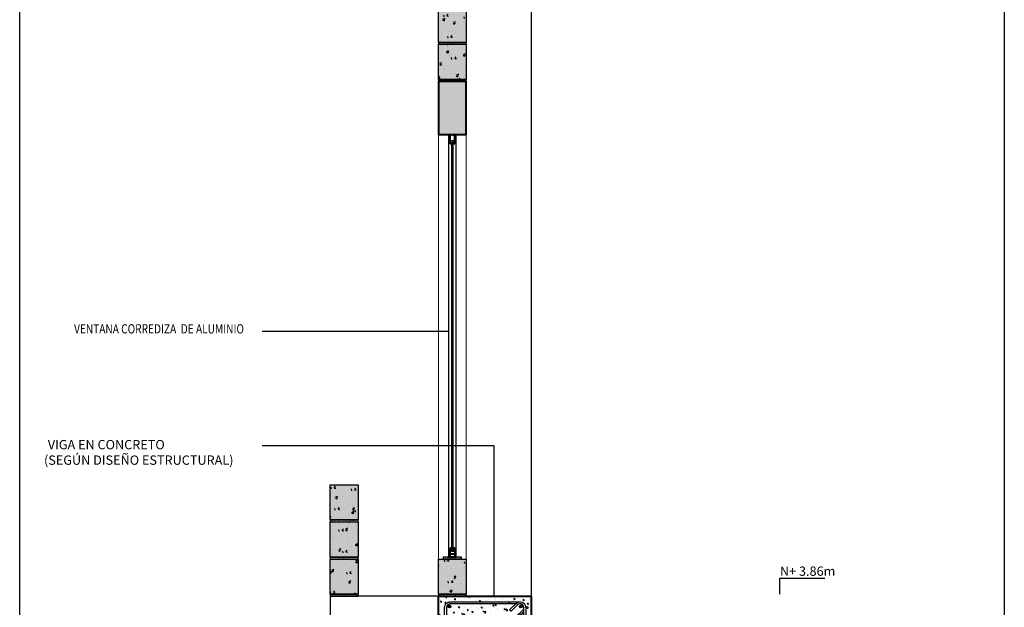
# Model space of a CAD drawing. Units: millimetres. Extents: x -1036163 to 14065, y -1359119 to 4846.
# Drawn here: x 13662 to 13667, y 4721 to 4725 of the extents above; entities that cross this region are included whole.
import ezdxf

# ---------------------------------------------------------------- set-up
doc = ezdxf.new("R2010")
doc.units = ezdxf.units.MM
for name, color, linetype in [('1', 252, 'Continuous'), ('2', 253, 'Continuous'), ('3', 250, 'Continuous'), ('4', 4, 'Continuous'), ('ARQ-PARED_CONCR', 4, 'Continuous'), ('H_ACHU0', 250, 'Continuous'), ('H_ACHU1', 251, 'Continuous'), ('H_ACHU5', 255, 'Continuous'), ('X_TEXTOS', 250, 'Continuous')]:
    doc.layers.add(name, color=color, linetype=linetype)
doc.layers.add('252', color=252, linetype='Continuous', lineweight=9)
doc.styles.get("Standard").update_dxf_attribs({"font": 'arial.ttf'})

# ---------------------------------------------------------------- blocks, each defined once
blk = doc.blocks.new('sadavva')
at = {"layer": 'H_ACHU1'}
h = blk.add_hatch(dxfattribs=at)
h.set_pattern_fill('AR-CONC', color=256, scale=0.01, angle=89.6658)
h.set_pattern_definition([(139.665775, (77.17911, 33.949356), (0.006693506, 0.071688193), [0.0075, -0.0825]), (84.66577, (77.17911, 33.949356), (-0.07529887, -0.01343612), [0.006, -0.066]), (190.11722, (77.17967, 33.95533), (-0.068605365, 0.05825207), [0.00637402, -0.07011421]), (135.84997, (77.15911, 33.94947), (0.0171742, 0.106625765), [0.01125, -0.12375]), (186.30141, (77.16054, 33.95836), (-0.09686499, 0.09403284), [0.00956103, -0.10517138]), (80.84994, (77.15911, 33.94947), (-0.09686499, 0.09403284), [0.009, -0.099]), (110.665775, (77.16417, 33.959443), (0.040609398, 0.05945483), [0.0075, -0.0825]), (55.66577, (77.16417, 33.95944), (-0.07237184, 0.02475412), [0.006, -0.066]), (161.11722, (77.16755, 33.9644), (-0.03176244, 0.08420895), [0.00637402, -0.07011421]), (127.165775, (77.17911, 33.949356), (-0.033281726, 0.001410152), [0, -0.0652, 0, -0.067, 0, -0.06625]), (97.165775, (77.17911, 33.949356), (-0.039287044, 0.026536578), [0, -0.0382, 0, -0.0637, 0, -0.02525]), (57.165775, (77.17898, 33.927056), (0.002566843, 0.0533681785), [0, -0.025, 0, -0.078, 0, -0.1035]), (47.165775, (77.17892, 33.917056), (-0.009670138, 0.05837602), [0, -0.0325, 0, -0.0518, 0, -0.0735])])
h.paths.add_polyline_path([(-0.7787, 0.9913), (-0.2787, 0.9913), (-0.2787, 0.5913), (-0.7787, 0.5913)])
at = {"layer": '3', "lineweight": 40}
blk.add_lwpolyline([(-0.7787, 0.9913), (-0.2787, 0.9913), (-0.2787, 0.5913), (-0.7787, 0.5913)], close=True, dxfattribs=at)
at = {"layer": 'ARQ-PARED_CONCR', "color": 7, "lineweight": 30, "true_color": 0xffffff}
for points in [[(-0.5172, 0.6262), (-0.7148, 0.6262, -0.414214), (-0.7456, 0.657), (-0.7456, 0.9303, -0.414214), (-0.7148, 0.961), (-0.5172, 0.961)], [(-0.5172, 0.6369), (-0.3394, 0.6369, 0.414214), (-0.3193, 0.657), (-0.3193, 0.9303, 0.661402), (-0.3533, 0.9447), (-0.3878, 0.9102), (-0.3953, 0.9178), (-0.3608, 0.9523, -0.662695), (-0.3087, 0.9303), (-0.3087, 0.657, -0.414214), (-0.3394, 0.6262), (-0.5172, 0.6262)], [(-0.5172, 0.9503), (-0.7148, 0.9503, 0.414214), (-0.7349, 0.9303), (-0.7349, 0.657, 0.414214), (-0.7148, 0.6369), (-0.5172, 0.6369)], [(-0.3193, 0.9303, -0.19404), (-0.3249, 0.9163), (-0.3594, 0.8819), (-0.3519, 0.8743), (-0.3193, 0.9069)]]:
    blk.add_lwpolyline(points, format="xyb", dxfattribs=at)
for points in [[(-0.5172, 0.961), (-0.3395, 0.961)], [(-0.3628, 0.9503), (-0.5172, 0.9503)]]:
    blk.add_lwpolyline(points, dxfattribs=at)
at = {"layer": 'ARQ-PARED_CONCR', "color": 7, "lineweight": 30, "true_color": 0xffffff, "const_width": 0.00797}
for points in [[(-0.7199, 0.9399, -1), (-0.7199, 0.9319, -1)], [(-0.3343, 0.9399, 1), (-0.3343, 0.9319, 1)], [(-0.7199, 0.6474, 1), (-0.7199, 0.6553, 1)], [(-0.3343, 0.6474, -1), (-0.3343, 0.6553, -1)]]:
    blk.add_lwpolyline(points, format="xyb", close=True, dxfattribs=at)
at = {"layer": 'ARQ-PARED_CONCR', "color": 7, "lineweight": 30, "true_color": 0xffffff}
for centre in [(-0.7199, 0.9359), (-0.3343, 0.9359), (-0.7199, 0.6513), (-0.3343, 0.6513)]:
    blk.add_circle(centre, 0.00797, dxfattribs=at)
blk = doc.blocks.new('blo')
at = {"layer": '252'}
blk.add_hatch(color=256, dxfattribs=at).paths.add_polyline_path([(3283.246, 2314.0151), (3283.096, 2314.0151), (3283.096, 2314.0051), (3283.246, 2314.0051)])
at = {"layer": 'H_ACHU0'}
h = blk.add_hatch(dxfattribs=at)
h.set_pattern_fill('AR-SAND', color=256, scale=0.0002, angle=89.6658)
h.set_pattern_definition([(37.5, (3336.570396, 2275.944826), (-0.0003200063, 0.0097882647), [0, -0.0077216, 0, -0.008636, 0, -0.008255]), (7.5, (3336.570396, 2275.944826), (0.0089904656, 0.014336502), [0, -0.0041656, 0, -0.0069596, 0, -0.002667]), (327.5, (3336.564147, 2275.944826), (0.0158198474, 2.87438e-05), [0, -0.00254, 0, -0.009144, 0, -0.011938]), (317.5, (3336.564147, 2275.944826), (0.015271129, 0.0044585865), [0, -0.00127, 0, -0.0059944, 0, -0.006858])])
edge = h.paths.add_edge_path()
edge.add_line((3283.196, 2314.0151), (3283.096, 2314.0151))
edge.add_line((3283.096, 2314.0151), (3283.096, 2314.0051))
edge.add_line((3283.096, 2314.0051), (3283.196, 2314.0051))
edge.add_line((3283.246, 2314.0051), (3283.246, 2314.0151))
at = {"layer": 'H_ACHU1'}
h = blk.add_hatch(dxfattribs=at)
h.set_pattern_fill('AR-CONC', color=256, scale=0.0006, angle=89.6658)
h.set_pattern_definition([(50, (3336.9704, 2276.14483), (0.1093108, -0.00956345), [0.01143, -0.12573]), (355, (3336.9704, 2276.14483), (-0.02114605, 0.1146341), [0.009144, -0.10058435]), (100.45144, (3336.9795, 2276.14403), (0.08816475, 0.10507065), [0.009714, -0.10685415]), (46.1842, (3336.9704, 2276.1753), (0.16264742, -0.0252254), [0.017145, -0.188595]), (96.63556, (3336.98395, 2276.1732), (0.14244248, 0.14845568), [0.014571, -0.16028136]), (351.18415, (3336.9704, 2276.1753), (0.1424425, 0.14845568), [0.013716, -0.15087584]), (21, (3336.98564, 2276.16769), (0.09096864, -0.06135912), [0.01143, -0.12573]), (326, (3336.98564, 2276.16769), (0.03708122, 0.11051278), [0.009144, -0.100584]), (71.45145, (3336.99322, 2276.16257), (0.12804985, 0.04915366), [0.009714, -0.10685396]), (37.5, (3336.970396, 2276.144826), (0.001853162, 0.050733023), [0, -0.0993648, 0, -0.102108, 0, -0.100965]), (7.5, (3336.970396, 2276.144826), (0.040091797, 0.060108345), [0, -0.0582168, 0, -0.0970788, 0, -0.038481]), (327.5, (3336.93641, 2276.144826), (0.081354357, -0.003437246), [0, -0.0381, 0, -0.118872, 0, -0.157734]), (317.5, (3336.92117, 2276.144826), (0.08887751, 0.015255895), [0, -0.04953, 0, -0.0789432, 0, -0.112014])])
h.paths.add_polyline_path([(3283.246, 2314.0151), (3283.096, 2314.0151), (3283.096, 2314.2051), (3283.246, 2314.2051)])
at = {"layer": 'H_ACHU5'}
h = blk.add_hatch(color=256, dxfattribs=at)
h.dxf.hatch_style = 1
h.paths.add_polyline_path([(3283.246, 2314.0151), (3283.096, 2314.0151), (3283.096, 2314.2051), (3283.246, 2314.2051)])
blk.add_line((3283.096, 2314.0151), (3283.246, 2314.0151))
at = {"layer": 'H_ACHU0'}
for points in [[(3283.246, 2314.0151), (3283.096, 2314.0151), (3283.096, 2314.2051), (3283.246, 2314.2051)], [(3283.246, 2314.0151), (3283.096, 2314.0151), (3283.096, 2314.0051), (3283.246, 2314.0051)]]:
    blk.add_lwpolyline(points, close=True, dxfattribs=at)
blk = doc.blocks.new('EMPAQUE CAUCHO-flat-39')
at = {"layer": 'H_ACHU5'}
blk.add_hatch(color=256, dxfattribs=at).paths.add_polyline_path([(-0.0025, 0.0002), (-0.0018, 0.0022), (-0.0011, 0.0025), (-0.0009, 0.0021), (-0.0015, 0.0018), (-0.0017, 0.0011), (-0.001, 0.0002), (0.0018, -0.0007), (0.0006, -0.0043), (-0.0022, -0.0034), (-0.0033, -0.0036), (-0.0035, -0.0043), (-0.0032, -0.0049), (-0.0037, -0.0052), (-0.004, -0.0045), (-0.0034, -0.0025), (-0.0016, -0.0016)])
blk.add_lwpolyline([(-0.0025, 0.0002), (-0.0018, 0.0022), (-0.0011, 0.0025), (-0.0009, 0.0021), (-0.0015, 0.0018), (-0.0017, 0.0011), (-0.001, 0.0002), (0.0018, -0.0007), (0.0006, -0.0043), (-0.0022, -0.0034), (-0.0033, -0.0036), (-0.0035, -0.0043), (-0.0032, -0.0049), (-0.0037, -0.0052), (-0.004, -0.0045), (-0.0034, -0.0025), (-0.0016, -0.0016)], close=True)
blk = doc.blocks.new('marco de muros de cristal')
at = {"layer": 'H_ACHU5'}
h = blk.add_hatch(color=256, dxfattribs=at)
h.dxf.hatch_style = 1
h.paths.add_polyline_path([(0.0014, 0), (0, 0), (0, 0.025), (0.0014, 0.025), (0.0014, 0.018), (0.0028, 0.018), (0.0028, 0.02), (0.0043, 0.02), (0.0043, 0.0165), (0.0014, 0.0165), (0.0014, 0.0085), (0.0043, 0.0085), (0.0043, 0.005), (0.0028, 0.005), (0.0028, 0.007), (0.0014, 0.007)])
h = blk.add_hatch(color=256, dxfattribs=at)
h.dxf.hatch_style = 1
h.paths.add_polyline_path([(0.0324, 0.0235), (0.0324, 0.0015), (0.0028, 0.0015), (0.0028, 0.007), (0.0014, 0.007), (0.0014, 0), (0.05, 0), (0.05, 0.0075), (0.048, 0.0075), (0.048, 0.006), (0.0485, 0.006), (0.0485, 0.0015), (0.0435, 0.0015), (0.0435, 0.006), (0.044, 0.006), (0.044, 0.0075), (0.042, 0.0075), (0.042, 0.0015), (0.0339, 0.0015), (0.0339, 0.0235), (0.042, 0.0235), (0.042, 0.0175), (0.044, 0.0175), (0.044, 0.019), (0.0435, 0.019), (0.0435, 0.0235), (0.0485, 0.0235), (0.0485, 0.019), (0.048, 0.019), (0.048, 0.0175), (0.05, 0.0175), (0.05, 0.025), (0.0014, 0.025), (0.0014, 0.018), (0.0028, 0.018), (0.0028, 0.0235)])
at = {"layer": '4'}
for points in [[(0.0014, 0), (0, 0), (0, 0.025), (0.0014, 0.025), (0.0014, 0.018), (0.0028, 0.018), (0.0028, 0.02), (0.0043, 0.02), (0.0043, 0.0165), (0.0014, 0.0165), (0.0014, 0.0085), (0.0014, 0.0085), (0.0043, 0.0085), (0.0043, 0.005), (0.0028, 0.005), (0.0028, 0.007), (0.0014, 0.007), (0.0014, 0), (0, 0)], [(0.05, 0.0075), (0.05, 0), (0, 0), (0, 0.025), (0.05, 0.025), (0.05, 0.0175)], [(0.0324, 0.0235), (0.0324, 0.0015), (0.0028, 0.0015), (0.0028, 0.007), (0.0014, 0.007), (0.0014, 0), (0.05, 0), (0.05, 0.0075), (0.048, 0.0075), (0.048, 0.006), (0.0485, 0.006), (0.0485, 0.0015), (0.0435, 0.0015), (0.0435, 0.006), (0.044, 0.006), (0.044, 0.0075), (0.042, 0.0075), (0.042, 0.0015), (0.0339, 0.0015), (0.0339, 0.0235), (0.042, 0.0235), (0.042, 0.0175), (0.044, 0.0175), (0.044, 0.019), (0.0435, 0.019), (0.0435, 0.0235), (0.0485, 0.0235), (0.0485, 0.019), (0.048, 0.019), (0.048, 0.0175), (0.05, 0.0175), (0.05, 0.025), (0.0014, 0.025), (0.0014, 0.018), (0.0028, 0.018), (0.0028, 0.0235), (0.0324, 0.0235)]]:
    blk.add_lwpolyline(points, dxfattribs=at)
at = {"layer": '1', "xscale": -0.9999999999999999, "rotation": 251.6096919784193}
blk.add_blockref('EMPAQUE CAUCHO-flat-39', (0.048, 0.0175), dxfattribs=at)
at = {"layer": '1', "rotation": 288.3903086393814}
blk.add_blockref('EMPAQUE CAUCHO-flat-39', (0.048, 0.0075), dxfattribs=at)

msp = doc.modelspace()

# ---------------------------------------------------------------- hatches: boundary and pattern name
at = {"layer": '252'}
msp.add_hatch(color=256, dxfattribs=at).paths.add_polyline_path([(13664.35269, 4721.76511), (13664.25269, 4721.76511), (13664.25269, 4721.75511), (13664.35269, 4721.75511)])
at = {"layer": 'H_ACHU0'}
h = msp.add_hatch(dxfattribs=at)
h.set_pattern_fill('AR-SAND', color=256, scale=0.0002, angle=89.66577)
h.set_pattern_definition([(37.5, (13717.727131, 4683.694783), (-0.0003200063, 0.0097882647), [0, -0.0077216, 0, -0.008636, 0, -0.008255]), (7.5, (13717.727131, 4683.694783), (0.0089904656, 0.014336502), [0, -0.0041656, 0, -0.0069596, 0, -0.002667]), (327.5, (13717.720882, 4683.694783), (0.0158198474, 2.87438e-05), [0, -0.00254, 0, -0.009144, 0, -0.011938]), (317.5, (13717.720882, 4683.694783), (0.015271129, 0.0044585865), [0, -0.00127, 0, -0.0059944, 0, -0.006858])])
h.paths.add_polyline_path([(13664.35269, 4721.76511), (13664.25269, 4721.76511), (13664.25269, 4721.75511), (13664.35269, 4721.75511)])
at = {"layer": 'H_ACHU5', "true_color": 0x636466}
h = msp.add_hatch(color=251, dxfattribs=at)
h.dxf.hatch_style = 1
h.paths.add_polyline_path([(13664.22769, 4724.04021), (13664.37769, 4724.04021), (13664.37769, 4724.32511), (13664.22769, 4724.32511)])
at = {"layer": 'H_ACHU5'}
h = msp.add_hatch(color=256, dxfattribs=at)
h.dxf.hatch_style = 1
h.paths.add_polyline_path([(13664.31519, 4721.81511), (13664.30767, 4721.81511), (13664.30767, 4721.81311), (13664.30917, 4721.81311), (13664.30917, 4721.81361), (13664.31369, 4721.81361), (13664.31369, 4721.80861), (13664.30917, 4721.80861), (13664.30917, 4721.80911), (13664.30767, 4721.80911), (13664.30767, 4721.80711), (13664.31369, 4721.80711), (13664.31369, 4721.79901), (13664.29169, 4721.79901), (13664.29169, 4721.80711), (13664.2977, 4721.80711), (13664.2977, 4721.80911), (13664.2962, 4721.80911), (13664.2962, 4721.80861), (13664.29169, 4721.80861), (13664.29169, 4721.81361), (13664.2962, 4721.81361), (13664.2962, 4721.81311), (13664.2977, 4721.81311), (13664.2977, 4721.81511), (13664.29019, 4721.81511), (13664.29019, 4721.76511), (13664.31519, 4721.76511)])
h.paths.add_polyline_path([(13664.31369, 4721.78271), (13664.29169, 4721.78271), (13664.29169, 4721.79751), (13664.31369, 4721.79751)], flags=16)
h.paths.add_polyline_path([(13664.29169, 4721.78121), (13664.31369, 4721.78121), (13664.31369, 4721.76661), (13664.29169, 4721.76661)], flags=16)

# ---------------------------------------------------------------- linework, layer by layer
msp.add_line((13664.72769, 4725.02511), (13664.72769, 4721.55511))
at = {"color": 252, "lineweight": 0, "true_color": 0x939598}
for p, q in [((13664.22769, 4721.75511), (13664.22769, 4724.04021)), ((13664.37769, 4721.75511), (13664.37769, 4724.04021))]:
    msp.add_line(p, q, dxfattribs=at)
for points in [[(13661.97322, 4727.42166), (13667.27429, 4727.42166), (13667.27429, 4716.39161), (13661.97322, 4716.39161)], [(13664.22769, 4721.55511), (13663.64505, 4721.55511), (13663.64505, 4721.15511), (13664.22769, 4721.15511)]]:
    msp.add_lwpolyline(points, close=True)
at = {"layer": '1'}
msp.add_lwpolyline([(13664.30469, 4721.80687), (13664.30069, 4721.80687), (13664.30069, 4723.99821), (13664.30469, 4723.99821)], close=True, dxfattribs=at)
at = {"layer": '2'}
msp.add_lwpolyline([(13664.28269, 4724.04021), (13664.28269, 4721.76511), (13664.32269, 4721.76511), (13664.32269, 4724.04021)], close=True, dxfattribs=at)
at = {"layer": '3', "lineweight": 40}
msp.add_lwpolyline([(13664.22769, 4724.04021), (13664.37769, 4724.04021), (13664.37769, 4724.32511), (13664.22769, 4724.32511)], close=True, dxfattribs=at)
at = {"layer": '4'}
for points in [[(13664.31519, 4721.81511), (13664.30767, 4721.81511), (13664.30767, 4721.81311), (13664.30917, 4721.81311), (13664.30917, 4721.81361), (13664.31369, 4721.81361), (13664.31369, 4721.80861), (13664.30917, 4721.80861), (13664.30917, 4721.80911), (13664.30767, 4721.80911), (13664.30767, 4721.80711), (13664.31369, 4721.80711), (13664.31369, 4721.79901), (13664.29169, 4721.79901), (13664.29169, 4721.80711), (13664.2977, 4721.80711), (13664.2977, 4721.80911), (13664.2962, 4721.80911), (13664.2962, 4721.80861), (13664.29169, 4721.80861), (13664.29169, 4721.81361), (13664.2962, 4721.81361), (13664.2962, 4721.81311), (13664.2977, 4721.81311), (13664.2977, 4721.81511), (13664.29019, 4721.81511), (13664.29019, 4721.76511), (13664.31519, 4721.76511)], [(13664.29169, 4721.78121), (13664.31369, 4721.78121), (13664.31369, 4721.76661), (13664.29169, 4721.76661)], [(13664.29169, 4721.76606), (13664.29169, 4721.76606)]]:
    msp.add_lwpolyline(points, close=True, dxfattribs=at)
msp.add_lwpolyline([(13664.31369, 4721.78271), (13664.29169, 4721.78271), (13664.29169, 4721.79751), (13664.31369, 4721.79751), (13664.31369, 4721.78271)], dxfattribs=at)
at = {"layer": 'H_ACHU0'}
msp.add_lwpolyline([(13664.35269, 4721.76511), (13664.25269, 4721.76511), (13664.25269, 4721.75511), (13664.35269, 4721.75511)], close=True, dxfattribs=at)
at = {"layer": 'X_TEXTOS'}
for p, q in [((13664.28269, 4722.97943), (13663.27896, 4722.97943)), ((13664.52798, 4722.36389), (13663.27896, 4722.36389)), ((13664.52798, 4721.55511), (13664.52798, 4722.36389)), ((13666.06583, 4721.56511), (13666.06583, 4721.65235)), ((13666.06583, 4721.65235), (13666.30828, 4721.65235))]:
    msp.add_line(p, q, dxfattribs=at)

# ---------------------------------------------------------------- block references
for name, p in [('blo', (10381.13174, 2410.51996)), ('blo', (10381.13174, 2410.31996)), ('blo', (10380.5491, 2407.94996)), ('blo', (10380.5491, 2407.74996)), ('blo', (10380.5491, 2407.54996)), ('blo', (10381.13174, 2407.54996)), ('sadavva', (13665.00638, 4720.5638))]:
    msp.add_blockref(name, p)
at = {"xscale": -1, "rotation": 90.00000124650178}
msp.add_blockref('marco de muros de cristal', (13664.31519, 4724.04021), dxfattribs=at)
at = {"layer": '1', "xscale": -1, "rotation": 341.6096926798277}
msp.add_blockref('EMPAQUE CAUCHO-flat-39', (13664.29771, 4721.81311), dxfattribs=at)
at = {"layer": '1', "extrusion": (0, 0, -1), "xscale": -1, "zscale": -1, "rotation": 341.6096906592102}
msp.add_blockref('EMPAQUE CAUCHO-flat-39', (-13664.30769, 4721.81311), dxfattribs=at)

# ---------------------------------------------------------------- texts
at = {"insert": (13662.26595, 4723.01878), "char_height": 0.05, "width": 2.3140393, "attachment_point": 1}
msp.add_mtext('\\pt1.852;{\\W0.8;VENTANA CORREDIZA  DE ALUMINIO}', dxfattribs=at)
at = {"char_height": 0.05, "attachment_point": 1}
for s, width, gutter_width, heights, insert in [('\\A1;\\pi0.46593;VIGA EN CONCRETO\\P\\pi0.053993;(SEGÚN DISEÑO ESTRUCTURAL) ', 1.1649409, 0, [0.2335], (13662.1013, 4722.39558)), ('\\A1;N+ 3.86m ', 1.5919759, 12.5, [0.10494], (13666.06638, 4721.71455))]:
    msp.add_mtext_dynamic_manual_height_columns(s, width=width, gutter_width=gutter_width, heights=heights, dxfattribs=dict(at, insert=insert))

doc.saveas('drawing.dxf')
